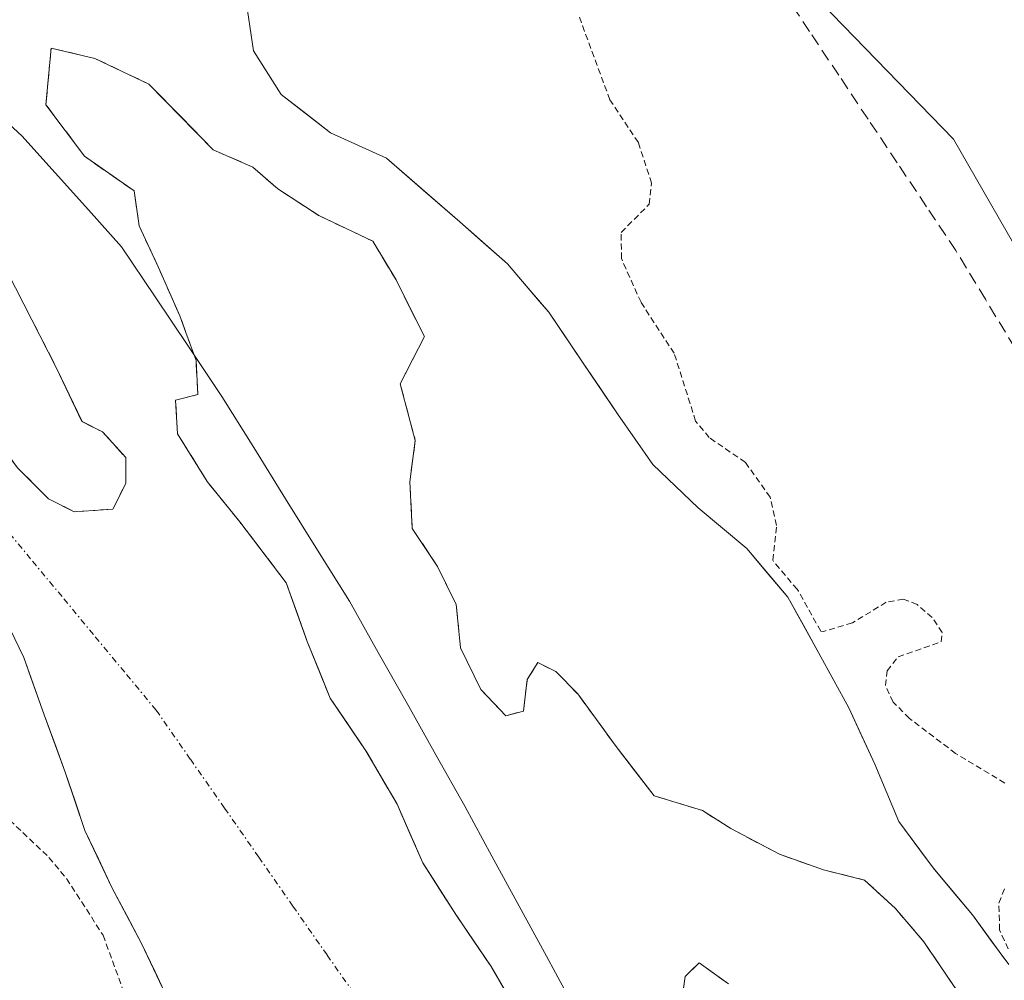
# Model space of a CAD drawing. Units: metres. Extents: x 614918 to 618388, y 4690051 to 4692422.
# Drawn here: x 617415 to 617496, y 4691552 to 4691631 of the extents above; entities that cross this region are included whole.
import ezdxf

# ---------------------------------------------------------------- set-up
doc = ezdxf.new("R2010")
doc.units = ezdxf.units.M
doc.header["$MEASUREMENT"] = 0
for name, pattern in [('TRAZO_Y_PUNTO', [1, 0.5, -0.25, 0, -0.25]), ('TRAZOS', [0.75, 0.5, -0.25]), ('TRAZOSX2', [1.5, 1, -0.5])]:
    doc.linetypes.add(name, pattern=pattern)
for name, color, linetype, lineweight in [('Arbolado forestal CxS', 92, 'Continuous', 0), ('Corriente artificial lineal', 5, 'TRAZOSX2', 13), ('Corriente natural Cxs', 5, 'Continuous', 13), ('Corriente natural eje', 5, 'TRAZO_Y_PUNTO', 0), ('Corriente natural superficial', 5, 'Continuous', 13), ('Cultivos herbáceos CxS', 92, 'Continuous', 0), ('Curva de nivel auxiliar', 36, 'TRAZOS', 0), ('Isla', 19, 'TRAZOSX2', 0), ('Isla Cxs', 19, 'Continuous', 0), ('Municipio', 9, 'Continuous', 13), ('Municipio CxS', 142, 'Continuous', 0), ('Suelo desnudo CxS', 43, 'Continuous', 0)]:
    doc.layers.add(name, color=color, linetype=linetype, lineweight=lineweight)

# ---------------------------------------------------------------- blocks, each defined once
blk = doc.blocks.new('*U151')
at = {"layer": 'Cultivos herbáceos CxS', "color": 92, "linetype": 'Continuous', "lineweight": 0}
blk.add_polyline3d([(617843.4795, 4691056.3811, 315.6617), (617810.7361, 4691110.7341, 315.8172), (617752.1479, 4691179.5899, 315.7742), (617721.8735, 4691214.9433, 315.4587), (617683.9957, 4691271.0531, 314.9541), (617638.2869, 4691355.5425, 315.0195), (617603.4559, 4691394.5767, 315.3161), (617586.2495, 4691439.2117, 315.0988), (617575.5805, 4691477.6793, 314.9821), (617566.2555, 4691513.6431, 315.0636), (617552.8059, 4691538.6801, 314.8879), (617511.3261, 4691587.6921, 314.6568), (617491.8999, 4691621.4549, 314.6026), (617456.5085, 4691657.9301, 314.5282)], dxfattribs=at)
blk = doc.blocks.new('*U155')
at = {"layer": 'Arbolado forestal CxS', "color": 92, "linetype": 'Continuous', "lineweight": 0}
for points in [[(617413.1801, 4691583.5201, 311.585), (617415.4501, 4691578.8501, 311.4648), (617416.0026, 4691577.3043, 311.4438), (617417.1301, 4691574.1501, 311.4478), (617418.8501, 4691569.4401, 311.7531), (617420.4701, 4691564.6601, 312.1829), (617422.7001, 4691559.9601, 312.2035), (617425.1401, 4691555.3601, 312.1661), (617427.3401, 4691550.6901, 312.0426), (617430.0801, 4691546.3701, 312.1053), (617432.5801, 4691541.9101, 311.9709), (617434.9101, 4691537.4401, 311.8448), (617437.3201, 4691533.0501, 312.1147), (617439.5501, 4691528.5201, 311.9733), (617441.8101, 4691524.0501, 311.9237), (617444.1401, 4691520.1401, 311.7197), (617449.6561, 4691509.775, 311.7865), (617454.3128, 4691498.7683, 311.9345)], [(617473.3901, 4691552.0501, 311.8867), (617470.9801, 4691553.7801, 311.8452), (617469.8301, 4691552.6401, 311.8412), (617469.4101, 4691549.7901, 311.7931)], [(617456.4401, 4691549.0601, 311.4841), (617453.8701, 4691553.4601, 311.5137), (617451.0301, 4691557.6701, 311.5658), (617448.2501, 4691562.0001, 311.5527), (617446.1501, 4691566.8001, 311.6055), (617443.5801, 4691571.2001, 311.628), (617440.6401, 4691575.5201, 311.6069), (617438.7501, 4691580.1901, 311.5858), (617437.0301, 4691585.0001, 311.6205), (617433.2201, 4691590.0001, 311.5229), (617430.5201, 4691593.3301, 311.4948), (617428.0901, 4691597.2401, 311.4393), (617427.9301, 4691600.0101, 311.3186), (617429.7701, 4691600.4701, 311.4053), (617429.6101, 4691603.2801, 311.35), (617428.7724, 4691605.5791, 311.3629), (617428.2801, 4691606.9301, 311.4017), (617426.5301, 4691610.9201, 311.3147), (617424.9301, 4691614.3301, 311.1562), (617424.5201, 4691617.2001, 311.1173), (617420.4461, 4691620.0536, 310.9523), (617417.2711, 4691624.2869, 310.916), (617417.6944, 4691628.9436, 310.8598), (617421.2927, 4691628.0969, 311.0333), (617425.7378, 4691625.9803, 310.9363), (617431.0301, 4691620.5801, 311.044), (617434.2901, 4691619.1701, 311.068), (617436.3301, 4691617.3701, 311.1075), (617439.7078, 4691615.1852, 311.207), (617444.1528, 4691613.0686, 311.3199), (617446.0578, 4691609.8936, 311.4202), (617448.3861, 4691605.2369, 311.6093), (617446.4001, 4691601.3401, 311.6526), (617447.6401, 4691596.7001, 311.4595), (617447.1901, 4691593.3001, 311.4025), (617447.3901, 4691589.4701, 311.4841), (617449.4701, 4691586.3401, 311.5287), (617451.0101, 4691583.2101, 311.4496), (617451.3501, 4691579.6501, 311.4312), (617453.0201, 4691576.2401, 311.4451), (617455.0901, 4691574.0701, 311.5875), (617456.5301, 4691574.4601, 311.5891), (617456.8401, 4691577.0601, 311.4656), (617457.7201, 4691578.4401, 311.4373), (617459.2001, 4691577.7001, 311.4174), (617461.0001, 4691575.8701, 311.4304), (617464.0801, 4691571.6501, 311.4929), (617467.2701, 4691567.5001, 311.5721), (617471.2462, 4691566.2901, 311.5318), (617473.5745, 4691564.8085, 311.54), (617477.5962, 4691562.6918, 311.48), (617481.1945, 4691561.4218, 311.632), (617484.5812, 4691560.5751, 311.6271), (617487.1212, 4691558.2468, 311.5294), (617489.4495, 4691555.4951, 311.7822), (617492.2012, 4691551.4734, 311.7291)]]:
    blk.add_polyline3d(points, dxfattribs=at)
blk.add_polyline3d([(617419.5994, 4691590.8435, 311.3113), (617417.4827, 4691591.9018, 311.3313), (617414.9427, 4691594.4419, 311.3026), (617413.0377, 4691596.9819, 311.2646), (617411.9794, 4691599.0985, 311.2583), (617410.7094, 4691602.9085, 311.3052), (617408.5927, 4691606.0835, 311.332), (617404.571, 4691612.2219, 311.4267), (617404.1477, 4691616.2436, 311.4304), (617404.571, 4691617.5136, 311.4033), (617406.0527, 4691617.5136, 311.3254), (617407.746, 4691616.6669, 311.2729), (617410.2861, 4691613.9152, 311.2696), (617414.0961, 4691610.5286, 311.1991), (617418.1177, 4691602.6969, 311.4721), (617420.2344, 4691598.2519, 311.369), (617421.9277, 4691597.4052, 311.2342), (617423.8327, 4691595.2885, 311.2714), (617423.8327, 4691593.1719, 311.2931), (617422.7744, 4691591.0552, 311.2971), (617419.5994, 4691590.8435, 311.3113)], close=True, dxfattribs=at)
blk = doc.blocks.new('*U161')
at = {"layer": 'Suelo desnudo CxS', "color": 43, "linetype": 'Continuous', "lineweight": 0}
for points in [[(617433.6401, 4691633.3501, 311.3346), (617434.3301, 4691628.7301, 311.3717), (617436.6201, 4691625.1301, 311.156), (617440.6601, 4691621.9801, 311.1848), (617445.2601, 4691619.9001, 311.3852), (617451.3101, 4691614.6601, 311.5955), (617455.2101, 4691611.2101, 311.6426), (617457.833, 4691608.1577, 311.6754), (617458.6301, 4691607.2301, 311.7345), (617461.4401, 4691603.0501, 311.5752), (617464.2801, 4691598.9001, 311.793), (617467.1601, 4691594.7101, 311.7648), (617470.8901, 4691591.1501, 311.8265), (617474.8901, 4691587.8301, 312.7963), (617478.2801, 4691583.8201, 312.6338), (617480.8201, 4691579.2301, 312.3157), (617483.2901, 4691574.7301, 312.2761), (617485.4201, 4691570.0901, 311.9653), (617487.4101, 4691565.3901, 311.7122), (617489.1864, 4691562.9731, 311.835), (617490.2101, 4691561.5801, 312.0071), (617493.4601, 4691557.7101, 312.4332), (617496.095, 4691554.1026, 312.1613)], [(617454.3128, 4691498.7683, 311.9345), (617449.6561, 4691509.775, 311.7865), (617444.1401, 4691520.1401, 311.7197), (617441.8101, 4691524.0501, 311.9237), (617439.5501, 4691528.5201, 311.9733), (617437.3201, 4691533.0501, 312.1147), (617434.9101, 4691537.4401, 311.8448), (617432.5801, 4691541.9101, 311.9709), (617430.0801, 4691546.3701, 312.1053), (617427.3401, 4691550.6901, 312.0426), (617425.1401, 4691555.3601, 312.1661), (617422.7001, 4691559.9601, 312.2035), (617420.4701, 4691564.6601, 312.1829), (617418.8501, 4691569.4401, 311.7531), (617417.1301, 4691574.1501, 311.4478), (617416.0026, 4691577.3043, 311.4438), (617415.4501, 4691578.8501, 311.4648), (617413.1801, 4691583.5201, 311.585)], [(617492.2012, 4691551.4734, 311.7291), (617489.4495, 4691555.4951, 311.7822), (617487.1212, 4691558.2468, 311.5294), (617484.5812, 4691560.5751, 311.6271), (617481.1945, 4691561.4218, 311.632), (617477.5962, 4691562.6918, 311.48), (617473.5745, 4691564.8085, 311.54), (617471.2462, 4691566.2901, 311.5318), (617467.2701, 4691567.5001, 311.5721), (617464.0801, 4691571.6501, 311.4929), (617461.0001, 4691575.8701, 311.4304), (617459.2001, 4691577.7001, 311.4174), (617457.7201, 4691578.4401, 311.4373), (617456.8401, 4691577.0601, 311.4656), (617456.5301, 4691574.4601, 311.5891), (617455.0901, 4691574.0701, 311.5875), (617453.0201, 4691576.2401, 311.4451), (617451.3501, 4691579.6501, 311.4312), (617451.0101, 4691583.2101, 311.4496), (617449.4701, 4691586.3401, 311.5287), (617447.3901, 4691589.4701, 311.4841), (617447.1901, 4691593.3001, 311.4025), (617447.6401, 4691596.7001, 311.4595), (617446.4001, 4691601.3401, 311.6526), (617448.3861, 4691605.2369, 311.6093), (617446.0578, 4691609.8936, 311.4202), (617444.1528, 4691613.0686, 311.3199), (617439.7078, 4691615.1852, 311.207), (617436.3301, 4691617.3701, 311.1075), (617434.2901, 4691619.1701, 311.068), (617431.0301, 4691620.5801, 311.044), (617425.7378, 4691625.9803, 310.9363), (617421.2927, 4691628.0969, 311.0333), (617417.6944, 4691628.9436, 310.8598), (617417.2711, 4691624.2869, 310.916), (617420.4461, 4691620.0536, 310.9523), (617424.5201, 4691617.2001, 311.1173), (617424.9301, 4691614.3301, 311.1562), (617426.5301, 4691610.9201, 311.3147), (617428.2801, 4691606.9301, 311.4017), (617428.7724, 4691605.5791, 311.3629), (617429.6101, 4691603.2801, 311.35), (617429.7701, 4691600.4701, 311.4053), (617427.9301, 4691600.0101, 311.3186), (617428.0901, 4691597.2401, 311.4393), (617430.5201, 4691593.3301, 311.4948), (617433.2201, 4691590.0001, 311.5229), (617437.0301, 4691585.0001, 311.6205), (617438.7501, 4691580.1901, 311.5858), (617440.6401, 4691575.5201, 311.6069), (617443.5801, 4691571.2001, 311.628), (617446.1501, 4691566.8001, 311.6055), (617448.2501, 4691562.0001, 311.5527), (617451.0301, 4691557.6701, 311.5658), (617453.8701, 4691553.4601, 311.5137), (617456.4401, 4691549.0601, 311.4841)], [(617469.4101, 4691549.7901, 311.7931), (617469.8301, 4691552.6401, 311.8412), (617470.9801, 4691553.7801, 311.8452), (617473.3901, 4691552.0501, 311.8867)]]:
    blk.add_polyline3d(points, dxfattribs=at)
blk.add_polyline3d([(617419.5994, 4691590.8435, 311.3113), (617422.7744, 4691591.0552, 311.2971), (617423.8327, 4691593.1719, 311.2931), (617423.8327, 4691595.2885, 311.2714), (617421.9277, 4691597.4052, 311.2342), (617420.2344, 4691598.2519, 311.369), (617418.1177, 4691602.6969, 311.4721), (617414.0961, 4691610.5286, 311.1991), (617410.2861, 4691613.9152, 311.2696), (617407.746, 4691616.6669, 311.2729), (617406.0527, 4691617.5136, 311.3254), (617404.571, 4691617.5136, 311.4033), (617404.1477, 4691616.2436, 311.4304), (617404.571, 4691612.2219, 311.4267), (617408.5927, 4691606.0835, 311.332), (617410.7094, 4691602.9085, 311.3052), (617411.9794, 4691599.0985, 311.2583), (617413.0377, 4691596.9819, 311.2646), (617414.9427, 4691594.4419, 311.3026), (617417.4827, 4691591.9018, 311.3313), (617419.5994, 4691590.8435, 311.3113)], close=True, dxfattribs=at)
blk = doc.blocks.new('*U174')
at = {"layer": 'Corriente natural Cxs', "color": 5, "linetype": 'Continuous', "lineweight": 13}
for points in [[(617427.3401, 4691550.6901, 312.0231), (617426.2401, 4691553.0251, 311.98829), (617425.1401, 4691555.3601, 312.135), (617423.9201, 4691557.6601, 312.21554), (617422.7001, 4691559.9601, 312.15374), (617421.5851, 4691562.3101, 311.94169), (617420.4701, 4691564.6601, 311.85783), (617419.6601, 4691567.0501, 311.69077), (617418.8501, 4691569.4401, 311.53971), (617417.9901, 4691571.7951, 311.52743), (617417.1301, 4691574.1501, 311.52925), (617415.4501, 4691578.8501, 311.55708), (617414.3151, 4691581.1851, 311.54422)], [(617433.6401, 4691633.3501, 310.9186), (617434.3301, 4691628.7301, 311.22034), (617436.6201, 4691625.1301, 311.24571), (617438.6401, 4691623.5551, 311.24517), (617440.6601, 4691621.9801, 311.2072), (617442.9601, 4691620.9401, 311.21699), (617445.2601, 4691619.9001, 311.24368), (617448.2851, 4691617.2801, 311.32295), (617451.3101, 4691614.6601, 311.46412), (617453.2601, 4691612.9351, 311.55304), (617455.2101, 4691611.2101, 311.53094), (617456.9201, 4691609.2201, 311.46339), (617458.6301, 4691607.2301, 311.58451), (617460.0351, 4691605.1401, 311.5306), (617461.4401, 4691603.0501, 311.37114), (617462.8601, 4691600.9751, 311.50273), (617464.2801, 4691598.9001, 311.52539), (617465.7201, 4691596.8051, 311.56471), (617467.1601, 4691594.7101, 311.63999), (617469.0251, 4691592.9301, 311.73738), (617470.8901, 4691591.1501, 311.69733), (617472.8901, 4691589.4901, 311.74175), (617474.8901, 4691587.8301, 311.99105), (617476.5851, 4691585.8251, 312.31519), (617478.2801, 4691583.8201, 312.61234), (617479.5501, 4691581.5251, 312.58137), (617480.8201, 4691579.2301, 312.39198), (617482.0551, 4691576.9801, 312.24623), (617483.2901, 4691574.7301, 312.19542), (617484.3551, 4691572.4101, 312.11208), (617485.4201, 4691570.0901, 311.98243), (617486.4151, 4691567.7401, 311.85865), (617487.4101, 4691565.3901, 311.71325), (617490.2101, 4691561.5801, 311.71508), (617491.8351, 4691559.6451, 311.82723), (617493.4601, 4691557.7101, 312.06373), (617494.9501, 4691555.6701, 312.19023), (617496.4401, 4691553.6301, 312.26005)], [(617469.4101, 4691549.7901, 311.82776), (617469.8301, 4691552.6401, 311.70852), (617470.9801, 4691553.7801, 311.63226), (617473.3901, 4691552.0501, 311.70317)], [(617492.2012, 4691551.4734, 311.6713), (617489.4495, 4691555.4951, 311.63047), (617487.1212, 4691558.2468, 311.48187), (617484.5812, 4691560.5751, 311.49014), (617481.1945, 4691561.4218, 311.52122), (617477.5962, 4691562.6918, 311.48735), (617473.5745, 4691564.8085, 311.46899), (617471.2462, 4691566.2901, 311.50698), (617467.2701, 4691567.5001, 311.47422), (617465.6751, 4691569.5751, 311.43568), (617464.0801, 4691571.6501, 311.44786), (617462.5401, 4691573.7601, 311.42952), (617461.0001, 4691575.8701, 311.39193), (617459.2001, 4691577.7001, 311.3421), (617457.7201, 4691578.4401, 311.32664), (617456.8401, 4691577.0601, 311.33449), (617456.5301, 4691574.4601, 311.34838), (617455.0901, 4691574.0701, 311.4175), (617453.0201, 4691576.2401, 311.46893), (617453.0201, 4691576.2401, 311.46893), (617451.3501, 4691579.6501, 311.4582), (617451.0101, 4691583.2101, 311.44979), (617449.4701, 4691586.3401, 311.52251), (617447.3901, 4691589.4701, 311.55788), (617447.1901, 4691593.3001, 311.45688), (617447.6401, 4691596.7001, 311.43385), (617446.4001, 4691601.3401, 311.27315), (617448.3861, 4691605.2369, 311.36336), (617447.22195, 4691607.56525, 311.3331), (617446.0578, 4691609.8936, 311.31807), (617444.1528, 4691613.0686, 311.2123), (617439.7078, 4691615.1852, 311.08712), (617436.3301, 4691617.3701, 310.93832), (617434.2901, 4691619.1701, 310.9764), (617431.0301, 4691620.5801, 311.00665), (617428.38395, 4691623.2802, 310.87791), (617425.7378, 4691625.9803, 310.79803), (617421.2927, 4691628.0969, 310.83188), (617417.6944, 4691628.9436, 310.80699), (617417.2711, 4691624.2869, 310.89907), (617418.8586, 4691622.17025, 310.95469), (617420.4461, 4691620.0536, 310.97835), (617424.5201, 4691617.2001, 310.9909), (617424.9301, 4691614.3301, 311.03508), (617426.5301, 4691610.9201, 311.06315), (617428.2801, 4691606.9301, 311.1516), (617428.7724, 4691605.5791, 311.17534), (617429.6101, 4691603.2801, 311.2105), (617429.7701, 4691600.4701, 311.21382), (617427.9301, 4691600.0101, 311.12617), (617428.0901, 4691597.2401, 311.17811), (617430.5201, 4691593.3301, 311.40445), (617433.2201, 4691590.0001, 311.43235), (617435.1251, 4691587.5001, 311.45823), (617437.0301, 4691585.0001, 311.46618), (617437.8901, 4691582.5951, 311.47347), (617438.7501, 4691580.1901, 311.50042), (617439.6951, 4691577.8551, 311.5207), (617440.6401, 4691575.5201, 311.51087), (617442.1101, 4691573.3601, 311.50011), (617443.5801, 4691571.2001, 311.5164), (617444.8651, 4691569.0001, 311.51916), (617446.1501, 4691566.8001, 311.50317), (617447.2001, 4691564.4001, 311.48476), (617448.2501, 4691562.0001, 311.51673), (617449.6401, 4691559.8351, 311.54121), (617451.0301, 4691557.6701, 311.52872), (617452.4501, 4691555.5651, 311.4914), (617453.8701, 4691553.4601, 311.4777), (617455.1551, 4691551.2601, 311.47455)]]:
    blk.add_polyline3d(points, dxfattribs=at)
blk.add_polyline3d([(617422.7744, 4691591.0552, 311.33556), (617423.8327, 4691593.1719, 311.32923), (617423.8327, 4691595.2885, 311.28241), (617421.9277, 4691597.4052, 311.31529), (617420.2344, 4691598.2519, 311.34356), (617418.1177, 4691602.6969, 311.3542), (617416.1069, 4691606.61275, 311.2161), (617414.0961, 4691610.5286, 311.23236), (617412.1911, 4691612.2219, 311.26066), (617410.2861, 4691613.9152, 311.28697), (617407.746, 4691616.6669, 311.2654), (617406.0527, 4691617.5136, 311.2696), (617404.571, 4691617.5136, 311.26283), (617404.1477, 4691616.2436, 311.31095), (617404.571, 4691612.2219, 311.36397), (617406.58185, 4691609.1527, 311.13687), (617408.5927, 4691606.0835, 311.22182), (617410.7094, 4691602.9085, 311.3013), (617411.9794, 4691599.0985, 311.23377), (617413.0377, 4691596.9819, 311.22505), (617414.9427, 4691594.4419, 311.21407), (617417.4827, 4691591.9018, 311.23152), (617419.5994, 4691590.8435, 311.28228), (617422.7744, 4691591.0552, 311.33556)], close=True, dxfattribs=at)

msp = doc.modelspace()

# ---------------------------------------------------------------- linework, layer by layer
at = {"layer": 'Arbolado forestal CxS', "color": 92, "linetype": 'Continuous', "lineweight": 0}
for points in [[(617456.509, 4691657.93, 314.528), (617491.9, 4691621.455, 314.603), (617511.326, 4691587.692, 314.657), (617552.806, 4691538.68, 314.888), (617566.255, 4691513.643, 315.064), (617575.581, 4691477.679, 314.982), (617586.249, 4691439.212, 315.099), (617603.456, 4691394.577, 315.316), (617638.287, 4691355.543, 315.02), (617683.996, 4691271.053, 314.954), (617721.873, 4691214.943, 315.459), (617752.148, 4691179.59, 315.774), (617810.736, 4691110.734, 315.817), (617843.48, 4691056.381, 315.662)], [(617843.48, 4691056.381, 315.662), (617810.736, 4691110.734, 315.817), (617752.148, 4691179.59, 315.774), (617721.873, 4691214.943, 315.459), (617683.996, 4691271.053, 314.954), (617638.287, 4691355.543, 315.02), (617603.456, 4691394.577, 315.316), (617586.249, 4691439.212, 315.099), (617575.581, 4691477.679, 314.982), (617566.255, 4691513.643, 315.064), (617552.806, 4691538.68, 314.888), (617511.326, 4691587.692, 314.657), (617491.9, 4691621.455, 314.603), (617456.509, 4691657.93, 314.528)], [(617496.095, 4691554.103, 312.161), (617493.46, 4691557.71, 312.433), (617490.21, 4691561.58, 312.007), (617489.186, 4691562.973, 311.835), (617487.41, 4691565.39, 311.712), (617485.42, 4691570.09, 311.965), (617483.29, 4691574.73, 312.276), (617480.82, 4691579.23, 312.316), (617478.28, 4691583.82, 312.634), (617474.89, 4691587.83, 312.796), (617470.89, 4691591.15, 311.826), (617467.16, 4691594.71, 311.765), (617464.28, 4691598.9, 311.793), (617461.44, 4691603.05, 311.575), (617458.63, 4691607.23, 311.734), (617457.833, 4691608.158, 311.675), (617455.21, 4691611.21, 311.643), (617451.31, 4691614.66, 311.595), (617445.26, 4691619.9, 311.385), (617440.66, 4691621.98, 311.185), (617436.62, 4691625.13, 311.156), (617434.33, 4691628.73, 311.372), (617433.64, 4691633.35, 311.335)], [(617496.095, 4691554.103, 312.161), (617493.46, 4691557.71, 312.433), (617490.21, 4691561.58, 312.007), (617489.186, 4691562.973, 311.835), (617487.41, 4691565.39, 311.712), (617485.42, 4691570.09, 311.965), (617483.29, 4691574.73, 312.276), (617480.82, 4691579.23, 312.316), (617478.28, 4691583.82, 312.634), (617474.89, 4691587.83, 312.796), (617470.89, 4691591.15, 311.826), (617467.16, 4691594.71, 311.765), (617464.28, 4691598.9, 311.793), (617461.44, 4691603.05, 311.575), (617458.63, 4691607.23, 311.734), (617457.833, 4691608.158, 311.675), (617455.21, 4691611.21, 311.643), (617451.31, 4691614.66, 311.595), (617445.26, 4691619.9, 311.385), (617440.66, 4691621.98, 311.185), (617436.62, 4691625.13, 311.156), (617434.33, 4691628.73, 311.372), (617433.64, 4691633.35, 311.335)], [(617492.201, 4691551.473, 311.729), (617489.45, 4691555.495, 311.782), (617487.121, 4691558.247, 311.529), (617484.581, 4691560.575, 311.627), (617481.194, 4691561.422, 311.632), (617477.596, 4691562.692, 311.48), (617473.575, 4691564.808, 311.54), (617471.246, 4691566.29, 311.532), (617467.27, 4691567.5, 311.572), (617464.08, 4691571.65, 311.493), (617461, 4691575.87, 311.43), (617459.2, 4691577.7, 311.417), (617457.72, 4691578.44, 311.437), (617456.84, 4691577.06, 311.466), (617456.53, 4691574.46, 311.589), (617455.09, 4691574.07, 311.588), (617453.02, 4691576.24, 311.445), (617451.35, 4691579.65, 311.431), (617451.01, 4691583.21, 311.45), (617449.47, 4691586.34, 311.529), (617447.39, 4691589.47, 311.484), (617447.19, 4691593.3, 311.402), (617447.64, 4691596.7, 311.46), (617446.4, 4691601.34, 311.653), (617448.386, 4691605.237, 311.609), (617446.058, 4691609.894, 311.42), (617444.153, 4691613.069, 311.32), (617439.708, 4691615.185, 311.207), (617436.33, 4691617.37, 311.107), (617434.29, 4691619.17, 311.068), (617431.03, 4691620.58, 311.044), (617425.738, 4691625.98, 310.936), (617421.293, 4691628.097, 311.033), (617417.694, 4691628.944, 310.86), (617417.271, 4691624.287, 310.916), (617420.446, 4691620.054, 310.952), (617424.52, 4691617.2, 311.117), (617424.93, 4691614.33, 311.156), (617426.53, 4691610.92, 311.315), (617428.28, 4691606.93, 311.402), (617428.772, 4691605.579, 311.363), (617429.61, 4691603.28, 311.35), (617429.77, 4691600.47, 311.405), (617427.93, 4691600.01, 311.319), (617428.09, 4691597.24, 311.439), (617430.52, 4691593.33, 311.495), (617433.22, 4691590, 311.523), (617437.03, 4691585, 311.62), (617438.75, 4691580.19, 311.586), (617440.64, 4691575.52, 311.607), (617443.58, 4691571.2, 311.628), (617446.15, 4691566.8, 311.605), (617448.25, 4691562, 311.553), (617451.03, 4691557.67, 311.566), (617453.87, 4691553.46, 311.514), (617456.44, 4691549.06, 311.484)], [(617419.599, 4691590.843, 311.311), (617422.774, 4691591.055, 311.297), (617423.833, 4691593.172, 311.293), (617423.833, 4691595.288, 311.271), (617421.928, 4691597.405, 311.234), (617420.234, 4691598.252, 311.369), (617418.118, 4691602.697, 311.472), (617414.096, 4691610.529, 311.199), (617410.286, 4691613.915, 311.27), (617407.746, 4691616.667, 311.273), (617406.053, 4691617.514, 311.325), (617404.571, 4691617.514, 311.403), (617404.148, 4691616.244, 311.43), (617404.571, 4691612.222, 311.427), (617408.593, 4691606.083, 311.332), (617410.709, 4691602.909, 311.305), (617411.979, 4691599.099, 311.258), (617413.038, 4691596.982, 311.265), (617414.943, 4691594.442, 311.303), (617417.483, 4691591.902, 311.331), (617419.599, 4691590.843, 311.311)], [(617454.313, 4691498.768, 311.935), (617449.656, 4691509.775, 311.787), (617444.14, 4691520.14, 311.72), (617441.81, 4691524.05, 311.924), (617439.55, 4691528.52, 311.973), (617437.32, 4691533.05, 312.115), (617434.91, 4691537.44, 311.845), (617432.58, 4691541.91, 311.971), (617430.08, 4691546.37, 312.105), (617427.34, 4691550.69, 312.043), (617425.14, 4691555.36, 312.166), (617422.7, 4691559.96, 312.204), (617420.47, 4691564.66, 312.183), (617418.85, 4691569.44, 311.753), (617417.13, 4691574.15, 311.448), (617416.003, 4691577.304, 311.444), (617415.45, 4691578.85, 311.465), (617413.18, 4691583.52, 311.585)], [(617469.41, 4691549.79, 311.793), (617469.83, 4691552.64, 311.841), (617470.98, 4691553.78, 311.845), (617473.39, 4691552.05, 311.887)]]:
    msp.add_polyline3d(points, dxfattribs=at)
at = {"layer": 'Corriente artificial lineal', "color": 5, "linetype": 'TRAZOSX2', "lineweight": 13}
msp.add_polyline3d([(617496.944, 4691604.303, 314.719), (617494.517, 4691608.302, 314.698), (617492.09, 4691612.3, 314.691), (617489.683, 4691615.902, 314.51), (617487.276, 4691619.503, 314.638), (617484.869, 4691623.104, 314.695), (617482.462, 4691626.706, 314.646), (617480.054, 4691630.307, 314.492), (617477.647, 4691633.909, 314.535)], dxfattribs=at)
at = {"layer": 'Corriente natural eje', "color": 5, "linetype": 'TRAZO_Y_PUNTO', "lineweight": 0}
msp.add_polyline3d([(617443.197, 4691550.394, 311.573), (617440.386, 4691554.418, 311.735), (617437.575, 4691558.442, 311.838), (617434.763, 4691562.466, 311.865), (617431.952, 4691566.49, 311.829), (617429.141, 4691570.514, 311.639), (617426.33, 4691574.537, 311.423), (617423.75, 4691577.646, 311.364), (617421.17, 4691580.755, 311.335), (617418.591, 4691583.864, 311.414), (617416.011, 4691586.973, 311.274), (617413.431, 4691590.082, 311.234)], dxfattribs=at)
at = {"layer": 'Corriente natural superficial', "color": 5, "linetype": 'Continuous', "lineweight": 13}
for points in [[(617433.64, 4691633.35, 310.919), (617434.33, 4691628.73, 311.22), (617436.62, 4691625.13, 311.246), (617438.64, 4691623.555, 311.245), (617440.66, 4691621.98, 311.207), (617442.96, 4691620.94, 311.217), (617445.26, 4691619.9, 311.244), (617448.285, 4691617.28, 311.323), (617451.31, 4691614.66, 311.464), (617453.26, 4691612.935, 311.553), (617455.21, 4691611.21, 311.531), (617456.92, 4691609.22, 311.463), (617458.63, 4691607.23, 311.584), (617460.035, 4691605.14, 311.531), (617461.44, 4691603.05, 311.371), (617462.86, 4691600.975, 311.503), (617464.28, 4691598.9, 311.525), (617465.72, 4691596.805, 311.565), (617467.16, 4691594.71, 311.64), (617469.025, 4691592.93, 311.737), (617470.89, 4691591.15, 311.697), (617472.89, 4691589.49, 311.742), (617474.89, 4691587.83, 311.991), (617476.585, 4691585.825, 312.315), (617478.28, 4691583.82, 312.612), (617479.55, 4691581.525, 312.581), (617480.82, 4691579.23, 312.392), (617482.055, 4691576.98, 312.246), (617483.29, 4691574.73, 312.195), (617484.355, 4691572.41, 312.112), (617485.42, 4691570.09, 311.982), (617486.415, 4691567.74, 311.859), (617487.41, 4691565.39, 311.713), (617490.21, 4691561.58, 311.715), (617491.835, 4691559.645, 311.827), (617493.46, 4691557.71, 312.064), (617494.95, 4691555.67, 312.19), (617496.44, 4691553.63, 312.26)], [(617420.446, 4691620.054, 310.978), (617418.859, 4691622.17, 310.955), (617417.271, 4691624.287, 310.899), (617417.694, 4691628.944, 310.807), (617421.293, 4691628.097, 310.832), (617425.738, 4691625.98, 310.798), (617428.384, 4691623.28, 310.878), (617431.03, 4691620.58, 311.007), (617434.29, 4691619.17, 310.976), (617436.33, 4691617.37, 310.938), (617439.708, 4691615.185, 311.087), (617444.153, 4691613.069, 311.212), (617446.058, 4691609.894, 311.318), (617447.222, 4691607.565, 311.333), (617448.386, 4691605.237, 311.363), (617446.4, 4691601.34, 311.273), (617447.64, 4691596.7, 311.434), (617447.19, 4691593.3, 311.457), (617447.39, 4691589.47, 311.558), (617449.47, 4691586.34, 311.523), (617451.01, 4691583.21, 311.45), (617451.35, 4691579.65, 311.458), (617453.02, 4691576.24, 311.469), (617455.09, 4691574.07, 311.417), (617456.53, 4691574.46, 311.348), (617456.84, 4691577.06, 311.334), (617457.72, 4691578.44, 311.327), (617459.2, 4691577.7, 311.342), (617461, 4691575.87, 311.392), (617462.54, 4691573.76, 311.429), (617464.08, 4691571.65, 311.448), (617465.675, 4691569.575, 311.436), (617467.27, 4691567.5, 311.474), (617471.246, 4691566.29, 311.507), (617473.575, 4691564.808, 311.469), (617477.596, 4691562.692, 311.487), (617481.194, 4691561.422, 311.521), (617484.581, 4691560.575, 311.49), (617487.121, 4691558.247, 311.482), (617489.45, 4691555.495, 311.63), (617492.201, 4691551.473, 311.671)], [(617455.155, 4691551.26, 311.475), (617453.87, 4691553.46, 311.478), (617452.45, 4691555.565, 311.491), (617451.03, 4691557.67, 311.529), (617449.64, 4691559.835, 311.541), (617448.25, 4691562, 311.517), (617447.2, 4691564.4, 311.485), (617446.15, 4691566.8, 311.503), (617444.865, 4691569, 311.519), (617443.58, 4691571.2, 311.516), (617442.11, 4691573.36, 311.5), (617440.64, 4691575.52, 311.511), (617439.695, 4691577.855, 311.521), (617438.75, 4691580.19, 311.5), (617437.89, 4691582.595, 311.473), (617437.03, 4691585, 311.466), (617435.125, 4691587.5, 311.458), (617433.22, 4691590, 311.432), (617430.52, 4691593.33, 311.405), (617428.09, 4691597.24, 311.178), (617427.93, 4691600.01, 311.126), (617429.77, 4691600.47, 311.214), (617429.61, 4691603.28, 311.211), (617428.772, 4691605.579, 311.175), (617428.28, 4691606.93, 311.152), (617426.53, 4691610.92, 311.063), (617424.93, 4691614.33, 311.035), (617424.52, 4691617.2, 310.991), (617420.446, 4691620.054, 310.978)], [(617407.746, 4691616.667, 311.265), (617410.286, 4691613.915, 311.287), (617412.191, 4691612.222, 311.261), (617414.096, 4691610.529, 311.232), (617416.107, 4691606.613, 311.216), (617418.118, 4691602.697, 311.354), (617420.234, 4691598.252, 311.344), (617421.928, 4691597.405, 311.315), (617423.833, 4691595.288, 311.282), (617423.833, 4691593.172, 311.329), (617422.774, 4691591.055, 311.336), (617419.599, 4691590.843, 311.282), (617417.483, 4691591.902, 311.231), (617414.943, 4691594.442, 311.214), (617413.038, 4691596.982, 311.225), (617411.979, 4691599.099, 311.234), (617410.709, 4691602.909, 311.301), (617408.593, 4691606.083, 311.222), (617406.582, 4691609.153, 311.137), (617404.571, 4691612.222, 311.364), (617404.148, 4691616.244, 311.311), (617404.571, 4691617.514, 311.263), (617406.053, 4691617.514, 311.27), (617407.746, 4691616.667, 311.265)], [(617427.34, 4691550.69, 312.023), (617426.24, 4691553.025, 311.988), (617425.14, 4691555.36, 312.135), (617423.92, 4691557.66, 312.216), (617422.7, 4691559.96, 312.154), (617421.585, 4691562.31, 311.942), (617420.47, 4691564.66, 311.858), (617419.66, 4691567.05, 311.691), (617418.85, 4691569.44, 311.54), (617417.99, 4691571.795, 311.527), (617417.13, 4691574.15, 311.529), (617415.45, 4691578.85, 311.557), (617414.315, 4691581.185, 311.544)], [(617473.39, 4691552.05, 311.703), (617470.98, 4691553.78, 311.632), (617469.83, 4691552.64, 311.708), (617469.41, 4691549.79, 311.828)]]:
    msp.add_polyline3d(points, dxfattribs=at)
at = {"layer": 'Cultivos herbáceos CxS', "color": 92, "linetype": 'Continuous', "lineweight": 0}
msp.add_polyline3d([(617843.48, 4691056.381, 315.662), (617810.736, 4691110.734, 315.817), (617752.148, 4691179.59, 315.774), (617721.873, 4691214.943, 315.459), (617683.996, 4691271.053, 314.954), (617638.287, 4691355.543, 315.02), (617603.456, 4691394.577, 315.316), (617586.249, 4691439.212, 315.099), (617575.581, 4691477.679, 314.982), (617566.255, 4691513.643, 315.064), (617552.806, 4691538.68, 314.888), (617511.326, 4691587.692, 314.657), (617491.9, 4691621.455, 314.603), (617456.509, 4691657.93, 314.528)], dxfattribs=at)
at = {"layer": 'Curva de nivel auxiliar', "color": 36, "linetype": 'TRAZOS', "lineweight": 0}
for points in [[(617496.11, 4691568.55, 312.5), (617492.07, 4691570.98, 312.5), (617488.27, 4691573.86, 312.5), (617486.94, 4691575.2, 312.5), (617486.29, 4691576.57, 312.5), (617486.44, 4691577.77, 312.5), (617487.34, 4691578.91, 312.5), (617490.88, 4691580.14, 312.5), (617490.95, 4691580.92, 312.5), (617490.14, 4691582.16, 312.5), (617488.91, 4691583.21, 312.5), (617487.77, 4691583.67, 312.5), (617486.37, 4691583.41, 312.5), (617483.58, 4691581.71, 312.5), (617481.22, 4691581.01, 312.5), (617480.974, 4691581.017, 312.5), (617479.155, 4691584.304, 0), (617479.103, 4691584.388, 0), (617479.044, 4691584.466, 0), (617477.029, 4691586.849, 312.5), (617477.35, 4691589.72, 312.5), (617476.82, 4691592.04, 312.5), (617474.78, 4691594.9, 312.5), (617471.81, 4691596.94, 312.5), (617470.69, 4691598.29, 312.5), (617468.93, 4691603.86, 312.5), (617466.2, 4691608.05, 312.5), (617464.59, 4691611.64, 312.5), (617464.57, 4691613.8, 312.5), (617466.88, 4691616.11, 312.5), (617467.07, 4691617.84, 312.5), (617465.98, 4691621.18, 312.5), (617463.64, 4691624.69, 312.5), (617461.1, 4691631.57, 312.5)], [(617412.65, 4691567.05, 312.5), (617417.52, 4691562.44, 312.5), (617418.97, 4691560.69, 312.5), (617421.97, 4691556.04, 312.5), (617424.4, 4691549.39, 312.5), (617429.39, 4691540.42, 312.5), (617432.36, 4691532.98, 312.5), (617436.65, 4691525.81, 312.5), (617438.96, 4691520, 312.5), (617440.48, 4691514.39, 312.5), (617442.12, 4691509.98, 312.5), (617445.49, 4691504.45, 312.5), (617447.73, 4691499.48, 312.5)], [(617496.4, 4691554.91, 312.5), (617495.69, 4691556.47, 312.5), (617495.62, 4691558.68, 312.5), (617496.17, 4691560.06, 312.5)]]:
    msp.add_polyline3d(points, dxfattribs=at)
at = {"layer": 'Isla', "color": 19, "linetype": 'TRAZOSX2', "lineweight": 0}
for points in [[(617420.446, 4691620.054, 310.978), (617418.859, 4691622.17, 310.955), (617417.271, 4691624.287, 310.899), (617417.694, 4691628.944, 310.807), (617421.293, 4691628.097, 310.832), (617425.738, 4691625.98, 310.798), (617428.384, 4691623.28, 310.878), (617431.03, 4691620.58, 311.007), (617434.29, 4691619.17, 310.976), (617436.33, 4691617.37, 310.938), (617439.708, 4691615.185, 311.087), (617444.153, 4691613.069, 311.212), (617446.058, 4691609.894, 311.318), (617447.222, 4691607.565, 311.333), (617448.386, 4691605.237, 311.363), (617446.4, 4691601.34, 311.273), (617447.64, 4691596.7, 311.434), (617447.19, 4691593.3, 311.457), (617447.39, 4691589.47, 311.558), (617449.47, 4691586.34, 311.523), (617451.01, 4691583.21, 311.45), (617451.35, 4691579.65, 311.458), (617453.02, 4691576.24, 311.469), (617455.09, 4691574.07, 311.417), (617456.53, 4691574.46, 311.348), (617456.84, 4691577.06, 311.334), (617457.72, 4691578.44, 311.327), (617459.2, 4691577.7, 311.342), (617461, 4691575.87, 311.392), (617462.54, 4691573.76, 311.429), (617464.08, 4691571.65, 311.448), (617465.675, 4691569.575, 311.436), (617467.27, 4691567.5, 311.474), (617471.246, 4691566.29, 311.507), (617473.575, 4691564.808, 311.469), (617477.596, 4691562.692, 311.487), (617481.194, 4691561.422, 311.521), (617484.581, 4691560.575, 311.49), (617487.121, 4691558.247, 311.482), (617489.45, 4691555.495, 311.63), (617492.201, 4691551.473, 311.671)], [(617455.155, 4691551.26, 311.475), (617453.87, 4691553.46, 311.478), (617452.45, 4691555.565, 311.491), (617451.03, 4691557.67, 311.529), (617449.64, 4691559.835, 311.541), (617448.25, 4691562, 311.517), (617447.2, 4691564.4, 311.485), (617446.15, 4691566.8, 311.503), (617444.865, 4691569, 311.519), (617443.58, 4691571.2, 311.516), (617442.11, 4691573.36, 311.5), (617440.64, 4691575.52, 311.511), (617439.695, 4691577.855, 311.521), (617438.75, 4691580.19, 311.5), (617437.89, 4691582.595, 311.473), (617437.03, 4691585, 311.466), (617435.125, 4691587.5, 311.458), (617433.22, 4691590, 311.432), (617430.52, 4691593.33, 311.405), (617428.09, 4691597.24, 311.178), (617427.93, 4691600.01, 311.126), (617429.77, 4691600.47, 311.214), (617429.61, 4691603.28, 311.211), (617428.772, 4691605.579, 311.175), (617428.28, 4691606.93, 311.152), (617426.53, 4691610.92, 311.063), (617424.93, 4691614.33, 311.035), (617424.52, 4691617.2, 310.991), (617420.446, 4691620.054, 310.978)], [(617407.746, 4691616.667, 311.265), (617410.286, 4691613.915, 311.287), (617412.191, 4691612.222, 311.261), (617414.096, 4691610.529, 311.232), (617416.107, 4691606.613, 311.216), (617418.118, 4691602.697, 311.354), (617420.234, 4691598.252, 311.344), (617421.928, 4691597.405, 311.315), (617423.833, 4691595.288, 311.282), (617423.833, 4691593.172, 311.329), (617422.774, 4691591.055, 311.336), (617419.599, 4691590.843, 311.282), (617417.483, 4691591.902, 311.231), (617414.943, 4691594.442, 311.214), (617413.038, 4691596.982, 311.225), (617411.979, 4691599.099, 311.234), (617410.709, 4691602.909, 311.301), (617408.593, 4691606.083, 311.222), (617406.582, 4691609.153, 311.137), (617404.571, 4691612.222, 311.364), (617404.148, 4691616.244, 311.311), (617404.571, 4691617.514, 311.263), (617406.053, 4691617.514, 311.27), (617407.746, 4691616.667, 311.265)], [(617473.39, 4691552.05, 311.703), (617470.98, 4691553.78, 311.632), (617469.83, 4691552.64, 311.708), (617469.41, 4691549.79, 311.828)]]:
    msp.add_polyline3d(points, dxfattribs=at)
at = {"layer": 'Isla Cxs', "color": 19, "linetype": 'Continuous', "lineweight": 0}
for points in [[(617455.155, 4691551.26, 311.475), (617453.87, 4691553.46, 311.478), (617452.45, 4691555.565, 311.491), (617451.03, 4691557.67, 311.529), (617449.64, 4691559.835, 311.541), (617448.25, 4691562, 311.517), (617447.2, 4691564.4, 311.485), (617446.15, 4691566.8, 311.503), (617444.865, 4691569, 311.519), (617443.58, 4691571.2, 311.516), (617442.11, 4691573.36, 311.5), (617440.64, 4691575.52, 311.511), (617439.695, 4691577.855, 311.521), (617438.75, 4691580.19, 311.5), (617437.89, 4691582.595, 311.473), (617437.03, 4691585, 311.466), (617435.125, 4691587.5, 311.458), (617433.22, 4691590, 311.432), (617430.52, 4691593.33, 311.404), (617428.09, 4691597.24, 311.178), (617427.93, 4691600.01, 311.126), (617429.77, 4691600.47, 311.214), (617429.61, 4691603.28, 311.21), (617428.772, 4691605.579, 311.175), (617428.28, 4691606.93, 311.152), (617426.53, 4691610.92, 311.063), (617424.93, 4691614.33, 311.035), (617424.52, 4691617.2, 310.991), (617420.446, 4691620.054, 310.978), (617418.859, 4691622.17, 310.955), (617417.271, 4691624.287, 310.899), (617417.694, 4691628.944, 310.807), (617421.293, 4691628.097, 310.832), (617425.738, 4691625.98, 310.798), (617428.384, 4691623.28, 310.878), (617431.03, 4691620.58, 311.007), (617434.29, 4691619.17, 310.976), (617436.33, 4691617.37, 310.938), (617439.708, 4691615.185, 311.087), (617444.153, 4691613.069, 311.212), (617446.058, 4691609.894, 311.318), (617447.222, 4691607.565, 311.333), (617448.386, 4691605.237, 311.363), (617446.4, 4691601.34, 311.273), (617447.64, 4691596.7, 311.434), (617447.19, 4691593.3, 311.457), (617447.39, 4691589.47, 311.558), (617449.47, 4691586.34, 311.523), (617451.01, 4691583.21, 311.45), (617451.35, 4691579.65, 311.458), (617453.02, 4691576.24, 311.469), (617453.02, 4691576.24, 311.469), (617455.09, 4691574.07, 311.417), (617456.53, 4691574.46, 311.348), (617456.84, 4691577.06, 311.334), (617457.72, 4691578.44, 311.327), (617459.2, 4691577.7, 311.342), (617461, 4691575.87, 311.392), (617462.54, 4691573.76, 311.43), (617464.08, 4691571.65, 311.448), (617465.675, 4691569.575, 311.436), (617467.27, 4691567.5, 311.474), (617471.246, 4691566.29, 311.507), (617473.575, 4691564.808, 311.469), (617477.596, 4691562.692, 311.487), (617481.194, 4691561.422, 311.521), (617484.581, 4691560.575, 311.49), (617487.121, 4691558.247, 311.482), (617489.45, 4691555.495, 311.63), (617492.201, 4691551.473, 311.671)], [(617473.39, 4691552.05, 311.703), (617470.98, 4691553.78, 311.632), (617469.83, 4691552.64, 311.709), (617469.41, 4691549.79, 311.828)]]:
    msp.add_polyline3d(points, dxfattribs=at)
msp.add_polyline3d([(617422.774, 4691591.055, 311.336), (617419.599, 4691590.843, 311.282), (617417.483, 4691591.902, 311.232), (617414.943, 4691594.442, 311.214), (617413.038, 4691596.982, 311.225), (617411.979, 4691599.099, 311.234), (617410.709, 4691602.909, 311.301), (617408.593, 4691606.083, 311.222), (617406.582, 4691609.153, 311.137), (617404.571, 4691612.222, 311.364), (617404.148, 4691616.244, 311.311), (617404.571, 4691617.514, 311.263), (617406.053, 4691617.514, 311.27), (617407.746, 4691616.667, 311.265), (617410.286, 4691613.915, 311.287), (617412.191, 4691612.222, 311.261), (617414.096, 4691610.529, 311.232), (617416.107, 4691606.613, 311.216), (617418.118, 4691602.697, 311.354), (617420.234, 4691598.252, 311.344), (617421.928, 4691597.405, 311.315), (617423.833, 4691595.288, 311.282), (617423.833, 4691593.172, 311.329), (617422.774, 4691591.055, 311.336)], close=True, dxfattribs=at)
at = {"layer": 'Municipio', "color": 9, "linetype": 'Continuous', "lineweight": 13}
msp.add_polyline3d([(617460.653, 4691550.217, 311.594), (617458.415, 4691554.325, 311.644), (617456.177, 4691558.433, 311.618), (617453.938, 4691562.542, 311.716), (617451.7, 4691566.65, 311.642), (617449.33, 4691570.86, 311.588), (617446.96, 4691575.07, 311.625), (617444.59, 4691579.28, 311.618), (617442.22, 4691583.49, 311.619), (617439.598, 4691587.697, 311.61), (617436.975, 4691591.905, 311.497), (617434.353, 4691596.113, 311.437), (617431.73, 4691600.32, 311.303), (617428.983, 4691604.417, 311.183), (617426.237, 4691608.513, 311.048), (617423.49, 4691612.61, 311.025), (617420.76, 4691615.65, 311.008), (617418.03, 4691618.69, 311.028), (617415.3, 4691621.73, 310.954), (617412.452, 4691624.31, 310.87)], dxfattribs=at)
msp.add_polyline3d([(617460.653, 4691550.217, 311.594), (617458.415, 4691554.325, 311.644), (617456.177, 4691558.433, 311.618), (617453.938, 4691562.542, 311.716), (617451.7, 4691566.65, 311.642), (617449.33, 4691570.86, 311.588), (617446.96, 4691575.07, 311.625), (617444.59, 4691579.28, 311.618), (617442.22, 4691583.49, 311.619), (617439.598, 4691587.697, 311.61), (617436.975, 4691591.905, 311.497), (617434.353, 4691596.113, 311.437), (617431.73, 4691600.32, 311.303), (617428.983, 4691604.417, 311.183), (617426.237, 4691608.513, 311.048), (617423.49, 4691612.61, 311.025), (617420.76, 4691615.65, 311.008), (617418.03, 4691618.69, 311.028), (617415.3, 4691621.73, 310.954), (617412.452, 4691624.31, 310.87)], dxfattribs=at)
at = {"layer": 'Municipio CxS', "color": 142, "linetype": 'Continuous', "lineweight": 0}
for points in [[(617460.653, 4691550.217, 311.594), (617458.415, 4691554.325, 311.644), (617456.177, 4691558.433, 311.618), (617453.938, 4691562.542, 311.716), (617451.7, 4691566.65, 311.642), (617449.33, 4691570.86, 311.588), (617446.96, 4691575.07, 311.625), (617444.59, 4691579.28, 311.618), (617442.22, 4691583.49, 311.619), (617439.598, 4691587.697, 311.61), (617436.975, 4691591.905, 311.497), (617434.353, 4691596.113, 311.437), (617431.73, 4691600.32, 311.303), (617428.983, 4691604.417, 311.183), (617426.237, 4691608.513, 311.048), (617423.49, 4691612.61, 311.025), (617420.76, 4691615.65, 311.008), (617418.03, 4691618.69, 311.028), (617415.3, 4691621.73, 310.954), (617412.452, 4691624.31, 310.87)], [(617412.452, 4691624.31, 310.87), (617415.3, 4691621.73, 310.954), (617418.03, 4691618.69, 311.028), (617420.76, 4691615.65, 311.008), (617423.49, 4691612.61, 311.025), (617426.237, 4691608.513, 311.048), (617428.983, 4691604.417, 311.183), (617431.73, 4691600.32, 311.303), (617434.353, 4691596.113, 311.437), (617436.975, 4691591.905, 311.497), (617439.598, 4691587.697, 311.61), (617442.22, 4691583.49, 311.619), (617444.59, 4691579.28, 311.618), (617446.96, 4691575.07, 311.625), (617449.33, 4691570.86, 311.588), (617451.7, 4691566.65, 311.642), (617453.938, 4691562.542, 311.716), (617456.177, 4691558.433, 311.618), (617458.415, 4691554.325, 311.644), (617460.653, 4691550.217, 311.594)]]:
    msp.add_polyline3d(points, dxfattribs=at)
at = {"layer": 'Suelo desnudo CxS', "color": 43, "linetype": 'Continuous', "lineweight": 0}
for points in [[(617496.095, 4691554.103, 312.161), (617493.46, 4691557.71, 312.433), (617490.21, 4691561.58, 312.007), (617489.186, 4691562.973, 311.835), (617487.41, 4691565.39, 311.712), (617485.42, 4691570.09, 311.965), (617483.29, 4691574.73, 312.276), (617480.82, 4691579.23, 312.316), (617478.28, 4691583.82, 312.634), (617474.89, 4691587.83, 312.796), (617470.89, 4691591.15, 311.826), (617467.16, 4691594.71, 311.765), (617464.28, 4691598.9, 311.793), (617461.44, 4691603.05, 311.575), (617458.63, 4691607.23, 311.734), (617457.833, 4691608.158, 311.675), (617455.21, 4691611.21, 311.643), (617451.31, 4691614.66, 311.595), (617445.26, 4691619.9, 311.385), (617440.66, 4691621.98, 311.185), (617436.62, 4691625.13, 311.156), (617434.33, 4691628.73, 311.372), (617433.64, 4691633.35, 311.335)], [(617492.201, 4691551.473, 311.729), (617489.45, 4691555.495, 311.782), (617487.121, 4691558.247, 311.529), (617484.581, 4691560.575, 311.627), (617481.194, 4691561.422, 311.632), (617477.596, 4691562.692, 311.48), (617473.575, 4691564.808, 311.54), (617471.246, 4691566.29, 311.532), (617467.27, 4691567.5, 311.572), (617464.08, 4691571.65, 311.493), (617461, 4691575.87, 311.43), (617459.2, 4691577.7, 311.417), (617457.72, 4691578.44, 311.437), (617456.84, 4691577.06, 311.466), (617456.53, 4691574.46, 311.589), (617455.09, 4691574.07, 311.588), (617453.02, 4691576.24, 311.445), (617451.35, 4691579.65, 311.431), (617451.01, 4691583.21, 311.45), (617449.47, 4691586.34, 311.529), (617447.39, 4691589.47, 311.484), (617447.19, 4691593.3, 311.402), (617447.64, 4691596.7, 311.46), (617446.4, 4691601.34, 311.653), (617448.386, 4691605.237, 311.609), (617446.058, 4691609.894, 311.42), (617444.153, 4691613.069, 311.32), (617439.708, 4691615.185, 311.207), (617436.33, 4691617.37, 311.107), (617434.29, 4691619.17, 311.068), (617431.03, 4691620.58, 311.044), (617425.738, 4691625.98, 310.936), (617421.293, 4691628.097, 311.033), (617417.694, 4691628.944, 310.86), (617417.271, 4691624.287, 310.916), (617420.446, 4691620.054, 310.952), (617424.52, 4691617.2, 311.117), (617424.93, 4691614.33, 311.156), (617426.53, 4691610.92, 311.315), (617428.28, 4691606.93, 311.402), (617428.772, 4691605.579, 311.363), (617429.61, 4691603.28, 311.35), (617429.77, 4691600.47, 311.405), (617427.93, 4691600.01, 311.319), (617428.09, 4691597.24, 311.439), (617430.52, 4691593.33, 311.495), (617433.22, 4691590, 311.523), (617437.03, 4691585, 311.62), (617438.75, 4691580.19, 311.586), (617440.64, 4691575.52, 311.607), (617443.58, 4691571.2, 311.628), (617446.15, 4691566.8, 311.605), (617448.25, 4691562, 311.553), (617451.03, 4691557.67, 311.566), (617453.87, 4691553.46, 311.514), (617456.44, 4691549.06, 311.484)], [(617419.599, 4691590.843, 311.311), (617422.774, 4691591.055, 311.297), (617423.833, 4691593.172, 311.293), (617423.833, 4691595.288, 311.271), (617421.928, 4691597.405, 311.234), (617420.234, 4691598.252, 311.369), (617418.118, 4691602.697, 311.472), (617414.096, 4691610.529, 311.199), (617410.286, 4691613.915, 311.27), (617407.746, 4691616.667, 311.273), (617406.053, 4691617.514, 311.325), (617404.571, 4691617.514, 311.403), (617404.148, 4691616.244, 311.43), (617404.571, 4691612.222, 311.427), (617408.593, 4691606.083, 311.332), (617410.709, 4691602.909, 311.305), (617411.979, 4691599.099, 311.258), (617413.038, 4691596.982, 311.265), (617414.943, 4691594.442, 311.303), (617417.483, 4691591.902, 311.331), (617419.599, 4691590.843, 311.311)], [(617454.313, 4691498.768, 311.935), (617449.656, 4691509.775, 311.787), (617444.14, 4691520.14, 311.72), (617441.81, 4691524.05, 311.924), (617439.55, 4691528.52, 311.973), (617437.32, 4691533.05, 312.115), (617434.91, 4691537.44, 311.845), (617432.58, 4691541.91, 311.971), (617430.08, 4691546.37, 312.105), (617427.34, 4691550.69, 312.043), (617425.14, 4691555.36, 312.166), (617422.7, 4691559.96, 312.204), (617420.47, 4691564.66, 312.183), (617418.85, 4691569.44, 311.753), (617417.13, 4691574.15, 311.448), (617416.003, 4691577.304, 311.444), (617415.45, 4691578.85, 311.465), (617413.18, 4691583.52, 311.585)], [(617469.41, 4691549.79, 311.793), (617469.83, 4691552.64, 311.841), (617470.98, 4691553.78, 311.845), (617473.39, 4691552.05, 311.887)]]:
    msp.add_polyline3d(points, dxfattribs=at)

# ---------------------------------------------------------------- block references
at = {"layer": 'Arbolado forestal CxS', "color": 92, "linetype": 'Continuous', "lineweight": 0}
msp.add_blockref('*U155', (0, 0), dxfattribs=at)
at = {"layer": 'Corriente natural Cxs', "color": 5, "linetype": 'Continuous', "lineweight": 13}
msp.add_blockref('*U174', (0, 0), dxfattribs=at)
at = {"layer": 'Cultivos herbáceos CxS', "color": 92, "linetype": 'Continuous', "lineweight": 0}
msp.add_blockref('*U151', (0, 0), dxfattribs=at)
at = {"layer": 'Suelo desnudo CxS', "color": 43, "linetype": 'Continuous', "lineweight": 0}
msp.add_blockref('*U161', (0, 0), dxfattribs=at)

doc.saveas('drawing.dxf')
